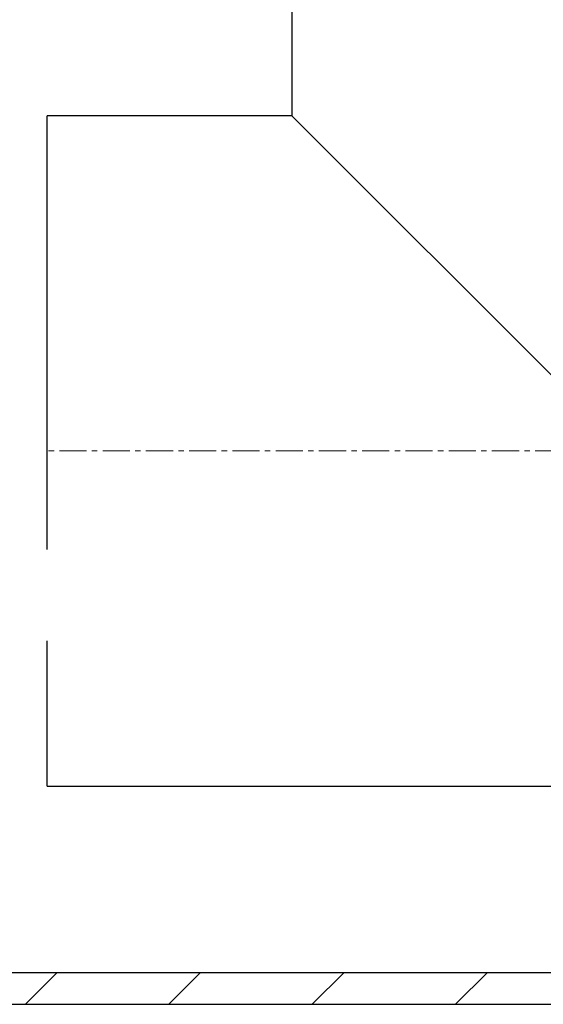
# Model space of a CAD drawing. Units: millimetres. Extents: x 55 to 6205, y 92 to 4397.
# Drawn here: x 3342 to 3588, y 1871 to 2334 of the extents above; entities that cross this region are included whole.
import ezdxf

# ---------------------------------------------------------------- set-up
doc = ezdxf.new("R2010")
doc.units = ezdxf.units.MM
doc.linetypes.add('CENTERX2', pattern=[20.32, 12.7, -2.54, 2.54, -2.54])
doc.layers.add('BORDER', color=7, linetype='Continuous')

msp = doc.modelspace()

# ---------------------------------------------------------------- hatches: boundary and pattern name
at = {"layer": 'BORDER', "linetype": 'Continuous', "lineweight": 18}
h = msp.add_hatch(dxfattribs=at)
h.set_pattern_fill('ANSI31', color=256, scale=15, style=0)
h.set_pattern_definition([(45, (-20.415, 526.444), (-33.67596, 33.67596), [])])
h.paths.add_polyline_path([(3826.298, 1885.912), (2953.405, 1885.912), (2953.405, 1870.912), (3826.298, 1870.912)], flags=0)

# ---------------------------------------------------------------- linework, layer by layer
at = {"color": 7, "linetype": 'Continuous', "lineweight": 25}
for p, q in [((3469.852, 2630.912), (3469.852, 2288.412)), ((3469.852, 2288.412), (3354.852, 2288.412)), ((3354.852, 2084.517), (3354.852, 2288.412)), ((3627.352, 2130.912), (3469.852, 2288.412)), ((3354.852, 1973.412), (3354.852, 2041.73)), ((3354.852, 1973.412), (3743.207, 1973.412)), ((2953.405, 1885.912), (3826.298, 1885.912)), ((2953.405, 1870.912), (3826.298, 1870.912))]:
    msp.add_line(p, q, dxfattribs=at)
at = {"layer": 'BORDER', "color": 7, "linetype": 'CENTERX2', "lineweight": 18}
msp.add_line((4104.852, 2130.912), (3354.852, 2130.912), dxfattribs=at)

doc.saveas('drawing.dxf')
